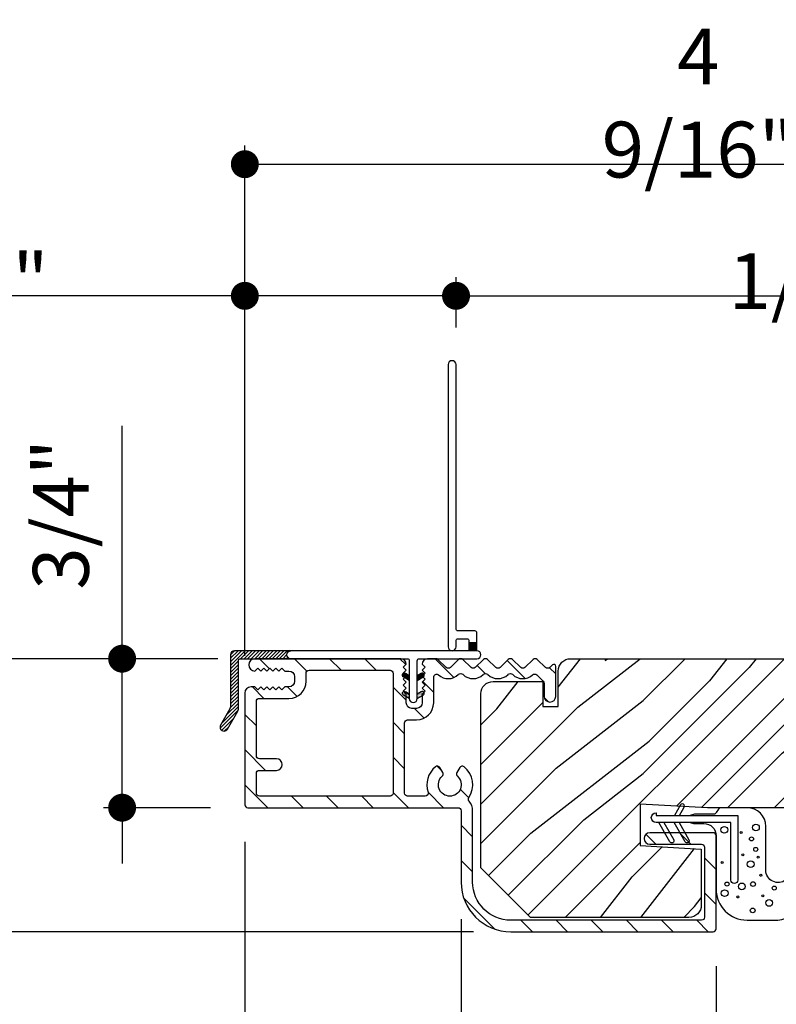
# Model space of a CAD drawing. Extents: x 0 to 169, y 0 to 171.
# Drawn here: x 116 to 120, y 159 to 164 of the extents above; entities that cross this region are included whole.
import ezdxf

# ---------------------------------------------------------------- set-up
doc = ezdxf.new("R2010")
doc.units = 0
doc.header["$LTSCALE"] = 6
doc.header["$MEASUREMENT"] = 0
doc.layers.get('0').update_dxf_attribs({"linetype": 'CONTINUOUS'})
doc.layers.get('Defpoints').update_dxf_attribs({"linetype": 'CONTINUOUS', "lineweight": 5})
doc.layers.add('A-ANNO-DIMS', color=3, linetype='CONTINUOUS')
doc.layers.add('A-DETL-CUT', color=6, linetype='CONTINUOUS')
doc.styles.add('SIMPLEX', font='SIMPLEX.shx', dxfattribs={"width": 0.75})
doc.dimstyles.new('Andersen Section', dxfattribs={"dimscale": 2.5, "dimtxt": 0.09375, "dimasz": 0.046875, "dimexe": 0.03125, "dimexo": 0.0625, "dimgap": 0.03125, "dimtad": 1, "dimdec": 5, "dimzin": 3, "dimdsep": 46, "dimlunit": 4, "dimtxsty": 'SIMPLEX', "dimblk": 'DOT', "dimcen": 0, "dimclrd": 256, "dimclre": 256, "dimadec": 0, "dimazin": 0, "dimtfac": 1, "dimtdec": 5, "dimtmove": 0, "dimatfit": 0, "dimldrblk": 'DOT', "dimfxl": 0, "dimfrac": 2, "dimtolj": 1, "dimtzin": 4, "dimlwd": -1, "dimlwe": -1, "dimarcsym": 0})

# ---------------------------------------------------------------- blocks, each defined once
blk = doc.blocks.new('*X16')
at = {"color": 0, "linetype": 'Continuous', "ltscale": 0.5}
for p, q in [((0.7094, 0.8938), (0.7094, 0.8938)), ((0.7125, 0.8938), (0.7125, 0.8938)), ((0.7156, 0.8938), (0.7156, 0.8938)), ((0.7188, 0.8938), (0.7188, 0.8938)), ((0.7047, 0.8844), (0.7047, 0.8844)), ((0.7063, 0.8875), (0.7063, 0.8875)), ((0.7063, 0.8812), (0.7063, 0.8812)), ((0.7078, 0.8906), (0.7078, 0.8906)), ((0.7078, 0.8844), (0.7078, 0.8844)), ((0.7078, 0.8781), (0.7078, 0.8781)), ((0.7094, 0.8875), (0.7094, 0.8875)), ((0.7094, 0.8812), (0.7094, 0.8812)), ((0.7109, 0.8906), (0.7109, 0.8906)), ((0.7109, 0.8844), (0.7109, 0.8844)), ((0.7109, 0.8781), (0.7109, 0.8781)), ((0.7125, 0.8875), (0.7125, 0.8875)), ((0.7125, 0.8812), (0.7125, 0.8812)), ((0.7141, 0.8906), (0.7141, 0.8906)), ((0.7141, 0.8844), (0.7141, 0.8844)), ((0.7141, 0.8781), (0.7141, 0.8781)), ((0.7156, 0.8875), (0.7156, 0.8875)), ((0.7156, 0.8812), (0.7156, 0.8812)), ((0.7156, 0.875), (0.7156, 0.875)), ((0.7172, 0.8906), (0.7172, 0.8906)), ((0.7172, 0.8844), (0.7172, 0.8844)), ((0.7172, 0.8781), (0.7172, 0.8781)), ((0.7188, 0.8875), (0.7188, 0.8875)), ((0.7188, 0.8812), (0.7188, 0.8812)), ((0.7188, 0.875), (0.7188, 0.875)), ((0.7203, 0.8906), (0.7203, 0.8906)), ((0.7203, 0.8844), (0.7203, 0.8844)), ((0.7203, 0.8781), (0.7203, 0.8781)), ((0.7203, 0.8719), (0.7203, 0.8719)), ((0.7219, 0.8875), (0.7219, 0.8875)), ((0.7219, 0.8812), (0.7219, 0.8812)), ((0.7219, 0.875), (0.7219, 0.875)), ((0.7234, 0.8906), (0.7234, 0.8906)), ((0.7234, 0.8844), (0.7234, 0.8844)), ((0.7234, 0.8781), (0.7234, 0.8781)), ((0.7234, 0.8719), (0.7234, 0.8719)), ((0.725, 0.8875), (0.725, 0.8875)), ((0.725, 0.8812), (0.725, 0.8812)), ((0.725, 0.875), (0.725, 0.875)), ((0.725, 0.8688), (0.725, 0.8688)), ((0.7266, 0.8844), (0.7266, 0.8844)), ((0.7266, 0.8781), (0.7266, 0.8781)), ((0.7266, 0.8719), (0.7266, 0.8719)), ((0.7281, 0.8875), (0.7281, 0.8875)), ((0.7281, 0.8812), (0.7281, 0.8812)), ((0.7281, 0.875), (0.7281, 0.875)), ((0.7281, 0.8688), (0.7281, 0.8688)), ((0.7297, 0.8844), (0.7297, 0.8844)), ((0.7297, 0.8781), (0.7297, 0.8781)), ((0.7297, 0.8719), (0.7297, 0.8719)), ((0.7297, 0.8656), (0.7297, 0.8656)), ((0.7313, 0.8812), (0.7313, 0.8812)), ((0.7313, 0.875), (0.7313, 0.875)), ((0.7313, 0.8688), (0.7313, 0.8688)), ((0.7328, 0.8844), (0.7328, 0.8844)), ((0.7328, 0.8781), (0.7328, 0.8781)), ((0.7328, 0.8719), (0.7328, 0.8719)), ((0.7328, 0.8656), (0.7328, 0.8656)), ((0.7344, 0.8812), (0.7344, 0.8812)), ((0.7344, 0.875), (0.7344, 0.875)), ((0.7344, 0.8688), (0.7344, 0.8688)), ((0.7359, 0.8844), (0.7359, 0.8844)), ((0.7359, 0.8781), (0.7359, 0.8781)), ((0.7359, 0.8719), (0.7359, 0.8719)), ((0.7359, 0.8656), (0.7359, 0.8656)), ((0.7375, 0.8812), (0.7375, 0.8812)), ((0.7375, 0.875), (0.7375, 0.875)), ((0.7375, 0.8688), (0.7375, 0.8688)), ((0.7375, 0.8625), (0.7375, 0.8625)), ((0.7391, 0.8781), (0.7391, 0.8781)), ((0.7391, 0.8719), (0.7391, 0.8719)), ((0.7391, 0.8656), (0.7391, 0.8656))]:
    blk.add_line(p, q, dxfattribs=at)
blk = doc.blocks.new('*X17')
at = {"color": 0, "linetype": 'Continuous', "ltscale": 0.5}
for p, q in [((0.8882, 0.8087), (0.9231, 0.8435)), ((0.8882, 0.8175), (0.9142, 0.8435)), ((0.8882, 0.8263), (0.9054, 0.8435)), ((0.8882, 0.8352), (0.8965, 0.8435)), ((0.8882, 0.8118), (0.9199, 0.8435)), ((0.8882, 0.8206), (0.9111, 0.8435)), ((0.8882, 0.8295), (0.9023, 0.8435)), ((0.8882, 0.8383), (0.8934, 0.8435)), ((0.8888, 0.8035), (0.9282, 0.8429)), ((0.8919, 0.8035), (0.9282, 0.8398)), ((0.8976, 0.8035), (0.9282, 0.8341)), ((0.9007, 0.8035), (0.9282, 0.831)), ((0.9065, 0.8035), (0.9282, 0.8253)), ((0.9096, 0.8035), (0.9282, 0.8221)), ((0.9153, 0.8035), (0.9282, 0.8164)), ((0.9184, 0.8035), (0.9282, 0.8133)), ((0.9241, 0.8035), (0.9282, 0.8076)), ((0.9273, 0.8035), (0.9282, 0.8045))]:
    blk.add_line(p, q, dxfattribs=at)
blk = doc.blocks.new('_DOT')
at = {"color": 0, "linetype": 'ByBlock'}
blk.add_line((-0.5, 0), (-1, 0), dxfattribs=at)
at = {"color": 0, "linetype": 'ByBlock', "const_width": 0.5}
blk.add_lwpolyline([(-0.25, 0, 1), (0.25, 0, 1)], format="xyb", close=True, dxfattribs=at)
blk = doc.blocks.new('*D608')
at = {"layer": 'A-ANNO-DIMS', "transparency": 16777216}
for p, q in [((118.2561, 162.813), (118.2561, 163.0657)), ((121.7561, 161.333), (121.7561, 163.0657)), ((118.3967, 162.972), (121.6155, 162.972))]:
    blk.add_line(p, q, dxfattribs=at)
at = {"layer": 'Defpoints', "color": 0, "transparency": 16777216}
for p in [(121.7561, 162.972), (118.2561, 162.6255), (121.7561, 161.1455)]:
    blk.add_point(p, dxfattribs=at)
at = {"layer": 'A-ANNO-DIMS', "transparency": 16777216, "xscale": 0.140625, "yscale": 0.140625, "zscale": 0.140625, "rotation": 180}
blk.add_blockref('_DOT', (118.2561, 162.972), dxfattribs=at)
at = {"layer": 'A-ANNO-DIMS', "transparency": 16777216, "xscale": 0.140625, "yscale": 0.140625, "zscale": 0.140625}
blk.add_blockref('_DOT', (121.7561, 162.972), dxfattribs=at)
at = {"layer": 'A-ANNO-DIMS', "color": 0, "transparency": 16777216, "insert": (120.0061, 163.28), "char_height": 0.28125, "attachment_point": 5, "style": 'SIMPLEX'}
blk.add_mtext('\\A1;3 1/2"', dxfattribs=at)
blk = doc.blocks.new('*D609')
at = {"layer": 'A-ANNO-DIMS', "transparency": 16777216}
for p, q in [((117.1936, 161.16), (117.1936, 163.0657)), ((118.2561, 162.813), (118.2561, 163.0657)), ((117.053, 162.972), (115.039, 162.972)), ((118.2561, 162.972), (117.1936, 162.972)), ((118.3967, 162.972), (118.5373, 162.972))]:
    blk.add_line(p, q, dxfattribs=at)
at = {"layer": 'Defpoints', "color": 0, "transparency": 16777216}
for p in [(117.1936, 162.972), (118.2561, 162.6255), (117.1936, 160.9725)]:
    blk.add_point(p, dxfattribs=at)
at = {"layer": 'A-ANNO-DIMS', "transparency": 16777216, "xscale": 0.140625, "yscale": 0.140625, "zscale": 0.140625}
blk.add_blockref('_DOT', (117.1936, 162.972), dxfattribs=at)
at = {"layer": 'A-ANNO-DIMS', "transparency": 16777216, "xscale": 0.140625, "yscale": 0.140625, "zscale": 0.140625, "rotation": 180}
blk.add_blockref('_DOT', (118.2561, 162.972), dxfattribs=at)
at = {"layer": 'A-ANNO-DIMS', "color": 0, "transparency": 16777216, "insert": (115.7204, 163.28), "char_height": 0.28125, "attachment_point": 5, "style": 'SIMPLEX'}
blk.add_mtext('\\A1;1 1/16"', dxfattribs=at)
blk = doc.blocks.new('*D610')
at = {"layer": 'A-ANNO-DIMS', "transparency": 16777216}
for p, q in [((117.1936, 161.16), (117.1936, 163.7281)), ((121.7561, 161.333), (121.7561, 163.7281)), ((117.3342, 163.6344), (121.6155, 163.6344))]:
    blk.add_line(p, q, dxfattribs=at)
at = {"layer": 'Defpoints', "color": 0, "transparency": 16777216}
for p in [(121.7561, 163.6344), (121.7561, 161.1455), (117.1936, 160.9725)]:
    blk.add_point(p, dxfattribs=at)
at = {"layer": 'A-ANNO-DIMS', "transparency": 16777216, "xscale": 0.140625, "yscale": 0.140625, "zscale": 0.140625, "rotation": 180}
blk.add_blockref('_DOT', (117.1936, 163.6344), dxfattribs=at)
at = {"layer": 'A-ANNO-DIMS', "transparency": 16777216, "xscale": 0.140625, "yscale": 0.140625, "zscale": 0.140625}
blk.add_blockref('_DOT', (121.7561, 163.6344), dxfattribs=at)
at = {"layer": 'A-ANNO-DIMS', "color": 0, "transparency": 16777216, "insert": (119.4748, 163.9424), "char_height": 0.28125, "attachment_point": 5, "style": 'SIMPLEX'}
blk.add_mtext('\\A1;4 9/16"', dxfattribs=at)
blk = doc.blocks.new('*D611')
at = {"layer": 'A-ANNO-DIMS', "transparency": 16777216}
for p, q in [((116.5762, 161.2861), (116.5762, 162.3174)), ((117.0571, 161.1455), (116.4824, 161.1455)), ((116.5762, 160.3955), (116.5762, 161.1455)), ((117.0211, 160.3955), (116.4824, 160.3955)), ((116.5762, 160.2549), (116.5762, 160.1143))]:
    blk.add_line(p, q, dxfattribs=at)
at = {"layer": 'Defpoints', "color": 0, "transparency": 16777216}
for p in [(117.2446, 161.1455), (116.5762, 160.3955), (117.2086, 160.3955)]:
    blk.add_point(p, dxfattribs=at)
at = {"layer": 'A-ANNO-DIMS', "transparency": 16777216, "xscale": 0.140625, "yscale": 0.140625, "zscale": 0.140625}
for p, rotation in [((116.5762, 161.1455), 270), ((116.5762, 160.3955), 90)]:
    blk.add_blockref('_DOT', p, dxfattribs=dict(at, rotation=rotation))
at = {"layer": 'A-ANNO-DIMS', "color": 0, "transparency": 16777216, "insert": (116.2681, 161.8721), "char_height": 0.28125, "attachment_point": 5, "rotation": 90, "style": 'SIMPLEX'}
blk.add_mtext('\\A1;3/4"', dxfattribs=at)
blk = doc.blocks.new('*D612')
at = {"layer": 'A-ANNO-DIMS', "transparency": 16777216}
for p, q in [((115.8137, 161.2861), (115.8137, 162.6689)), ((117.0571, 161.1455), (115.7199, 161.1455)), ((115.8137, 159.7711), (115.8137, 161.1455)), ((118.3441, 159.7711), (115.7199, 159.7711)), ((115.8137, 159.6305), (115.8137, 159.4899))]:
    blk.add_line(p, q, dxfattribs=at)
at = {"layer": 'Defpoints', "color": 0, "transparency": 16777216}
for p in [(117.2446, 161.1455), (115.8137, 159.7711), (118.5316, 159.7711)]:
    blk.add_point(p, dxfattribs=at)
at = {"layer": 'A-ANNO-DIMS', "transparency": 16777216, "xscale": 0.140625, "yscale": 0.140625, "zscale": 0.140625}
for p, rotation in [((115.8137, 161.1455), 270), ((115.8137, 159.7711), 90)]:
    blk.add_blockref('_DOT', p, dxfattribs=dict(at, rotation=rotation))
at = {"layer": 'A-ANNO-DIMS', "color": 0, "transparency": 16777216, "insert": (115.5056, 162.0478), "char_height": 0.28125, "attachment_point": 5, "rotation": 90, "style": 'SIMPLEX'}
blk.add_mtext('\\A1;1 3/8"', dxfattribs=at)
blk = doc.blocks.new('*D613')
at = {"layer": 'A-ANNO-DIMS', "transparency": 16777216}
for p, q in [((117.1936, 160.223), (117.1936, 158.602)), ((118.2816, 159.8336), (118.2816, 158.602)), ((117.053, 158.6958), (115.1118, 158.6958)), ((118.2816, 158.6958), (117.1936, 158.6958)), ((118.4222, 158.6958), (118.5628, 158.6958))]:
    blk.add_line(p, q, dxfattribs=at)
at = {"layer": 'Defpoints', "color": 0, "transparency": 16777216}
for p in [(117.1936, 160.4105), (118.2816, 160.0211), (118.2816, 158.6958)]:
    blk.add_point(p, dxfattribs=at)
at = {"layer": 'A-ANNO-DIMS', "transparency": 16777216, "xscale": 0.140625, "yscale": 0.140625, "zscale": 0.140625}
blk.add_blockref('_DOT', (117.1936, 158.6958), dxfattribs=at)
at = {"layer": 'A-ANNO-DIMS', "transparency": 16777216, "xscale": 0.140625, "yscale": 0.140625, "zscale": 0.140625, "rotation": 180}
blk.add_blockref('_DOT', (118.2816, 158.6958), dxfattribs=at)
at = {"layer": 'A-ANNO-DIMS', "color": 0, "transparency": 16777216, "insert": (115.8334, 159.0038), "char_height": 0.28125, "attachment_point": 5, "style": 'SIMPLEX'}
blk.add_mtext('\\A1;1 3/32"', dxfattribs=at)
blk = doc.blocks.new('*D614')
at = {"layer": 'A-ANNO-DIMS', "transparency": 16777216}
for p, q in [((118.2816, 159.8336), (118.2816, 157.9136)), ((119.5646, 159.5986), (119.5646, 157.9136)), ((118.141, 158.0074), (115.1705, 158.0074)), ((119.5646, 158.0074), (118.2816, 158.0074)), ((119.7052, 158.0074), (119.8458, 158.0074))]:
    blk.add_line(p, q, dxfattribs=at)
at = {"layer": 'Defpoints', "color": 0, "transparency": 16777216}
for p in [(118.2816, 160.0211), (119.5646, 159.7861), (118.2816, 158.0074)]:
    blk.add_point(p, dxfattribs=at)
at = {"layer": 'A-ANNO-DIMS', "transparency": 16777216, "xscale": 0.140625, "yscale": 0.140625, "zscale": 0.140625}
blk.add_blockref('_DOT', (118.2816, 158.0074), dxfattribs=at)
at = {"layer": 'A-ANNO-DIMS', "transparency": 16777216, "xscale": 0.140625, "yscale": 0.140625, "zscale": 0.140625, "rotation": 180}
blk.add_blockref('_DOT', (119.5646, 158.0074), dxfattribs=at)
at = {"layer": 'A-ANNO-DIMS', "color": 0, "transparency": 16777216, "insert": (115.892, 158.3154), "char_height": 0.28125, "attachment_point": 5, "style": 'SIMPLEX'}
blk.add_mtext('\\A1;1 9/32"', dxfattribs=at)
blk = doc.blocks.new('*D615')
at = {"layer": 'A-ANNO-DIMS', "transparency": 16777216}
for p, q in [((117.1936, 160.223), (117.1936, 157.2128)), ((119.9961, 158.058), (119.9961, 157.2128)), ((117.053, 157.3066), (114.9813, 157.3066)), ((119.9961, 157.3066), (117.1936, 157.3066)), ((120.1367, 157.3066), (120.2773, 157.3066))]:
    blk.add_line(p, q, dxfattribs=at)
at = {"layer": 'Defpoints', "color": 0, "transparency": 16777216}
for p in [(117.1936, 160.4105), (119.9961, 158.2455), (119.9961, 157.3066)]:
    blk.add_point(p, dxfattribs=at)
at = {"layer": 'A-ANNO-DIMS', "transparency": 16777216, "xscale": 0.140625, "yscale": 0.140625, "zscale": 0.140625}
blk.add_blockref('_DOT', (117.1936, 157.3066), dxfattribs=at)
at = {"layer": 'A-ANNO-DIMS', "transparency": 16777216, "xscale": 0.140625, "yscale": 0.140625, "zscale": 0.140625, "rotation": 180}
blk.add_blockref('_DOT', (119.9961, 157.3066), dxfattribs=at)
at = {"layer": 'A-ANNO-DIMS', "color": 0, "transparency": 16777216, "insert": (115.7832, 157.6146), "char_height": 0.28125, "attachment_point": 5, "style": 'SIMPLEX'}
blk.add_mtext('\\A1;2 13/16"', dxfattribs=at)
blk = doc.blocks.new('*D620')
at = {"layer": 'A-ANNO-DIMS', "transparency": 16777216}
for p, q in [((117.0571, 161.1455), (114.0596, 161.1455)), ((114.1534, 161.0049), (114.1534, 155.7236)), ((120.0522, 155.583), (114.0596, 155.583))]:
    blk.add_line(p, q, dxfattribs=at)
at = {"layer": 'Defpoints', "color": 0, "transparency": 16777216}
for p in [(117.2446, 161.1455), (114.1534, 155.583), (120.2397, 155.583)]:
    blk.add_point(p, dxfattribs=at)
at = {"layer": 'A-ANNO-DIMS', "transparency": 16777216, "xscale": 0.140625, "yscale": 0.140625, "zscale": 0.140625}
for p, rotation in [((114.1534, 161.1455), 90), ((114.1534, 155.583), 270)]:
    blk.add_blockref('_DOT', p, dxfattribs=dict(at, rotation=rotation))
at = {"layer": 'A-ANNO-DIMS', "color": 0, "transparency": 16777216, "insert": (113.8454, 158.3643), "char_height": 0.28125, "attachment_point": 5, "rotation": 90, "style": 'SIMPLEX'}
blk.add_mtext('\\A1;5 9/16"', dxfattribs=at)
blk = doc.blocks.new('*D476')
at = {"layer": 'A-ANNO-DIMS', "transparency": 16777216}
for p, q in [((116.9008, 161.1455), (113.2906, 161.1455)), ((113.3844, 143.7851), (113.3844, 161.0049)), ((117.0684, 143.6445), (113.2906, 143.6445))]:
    blk.add_line(p, q, dxfattribs=at)
at = {"layer": 'Defpoints', "color": 0, "transparency": 16777216}
for p in [(113.3844, 161.1455), (117.0883, 161.1455), (117.2559, 143.6445)]:
    blk.add_point(p, dxfattribs=at)
at = {"layer": 'A-ANNO-DIMS', "transparency": 16777216, "xscale": 0.140625, "yscale": 0.140625, "zscale": 0.140625}
for p, rotation in [((113.3844, 161.1455), 90), ((113.3844, 143.6445), 270)]:
    blk.add_blockref('_DOT', p, dxfattribs=dict(at, rotation=rotation))
at = {"layer": 'A-ANNO-DIMS', "color": 0, "transparency": 16777216, "insert": (113.15, 152.395), "char_height": 0.28125, "attachment_point": 5, "rotation": 90, "style": 'SIMPLEX'}
blk.add_mtext('\\A1;FRAME HEIGHT', dxfattribs=at)

msp = doc.modelspace()

# ---------------------------------------------------------------- hatches: boundary and pattern name
at = {"layer": 'A-DETL-CUT'}
h = msp.add_hatch(dxfattribs=at)
h.set_pattern_fill('ANSI31', color=256, scale=0.1, style=0)
h.set_pattern_definition([(45, (116.029765, 158.871548), (-0.008838835, 0.008838835), [])])
edge = h.paths.add_edge_path()
edge.add_arc((117.168096, 161.138502), 0.007, 90, 180, ccw=False)
edge.add_line((117.168096, 161.145502), (117.425096, 161.145502))
edge.add_arc((117.425096, 161.165502), 0.02, 90, 270, ccw=False)
edge.add_line((117.425096, 161.185502), (117.141096, 161.185502))
edge.add_arc((117.141096, 161.165502), 0.02, 90, 180)
edge.add_line((117.121096, 161.165502), (117.121096, 160.902842))
edge.add_arc((117.101096, 160.902842), 0.02, -30, 0, ccw=False)
edge.add_line((117.118417, 160.892842), (117.071455, 160.811502))
edge.add_arc((117.088776, 160.801502), 0.02, 150, 330)
edge.add_line((117.106096, 160.791502), (117.158417, 160.882124))
edge.add_arc((117.141096, 160.892124), 0.02, 330, 360)
edge.add_line((117.161096, 160.892124), (117.161096, 161.138502))
h = msp.add_hatch(dxfattribs=at)
h.set_pattern_fill('ANSI31', color=256, angle=-90, style=0)
h.set_pattern_definition([(315, (103.58134, 174.12347), (0.08838835, 0.08838835), [])])
edge = h.paths.add_edge_path()
edge.add_line((118.644176, 161.141323), (118.602452, 161.101268))
edge.add_arc((118.592064, 161.112089), 0.015, -133.830861, -46.169139, ccw=False)
edge.add_line((118.581676, 161.101268), (118.539952, 161.141323))
edge.add_arc((118.529564, 161.130502), 0.015, 46.169139, 133.830861)
edge.add_line((118.519176, 161.141323), (118.477452, 161.101268))
edge.add_arc((118.467064, 161.112089), 0.015, -133.830861, -46.169139, ccw=False)
edge.add_line((118.456676, 161.101268), (118.414952, 161.141323))
edge.add_arc((118.404564, 161.130502), 0.015, 46.169139, 133.830861)
edge.add_line((118.394176, 161.141323), (118.352452, 161.101268))
edge.add_arc((118.342064, 161.112089), 0.015, -133.830861, -46.169139, ccw=False)
edge.add_line((118.331676, 161.101268), (118.289952, 161.141323))
edge.add_arc((118.279564, 161.130502), 0.015, 46.169139, 133.830861)
edge.add_line((118.269176, 161.141323), (118.227452, 161.101268))
edge.add_arc((118.217064, 161.112089), 0.015, -133.830861, -46.169139, ccw=False)
edge.add_line((118.206676, 161.101268), (118.164952, 161.141323))
edge.add_arc((118.154564, 161.130502), 0.015, 46.169139, 90)
edge.add_line((118.154564, 161.145502), (118.113097, 161.145502))
edge.add_arc((118.113097, 161.118002), 0.0275, 90, 180)
edge.add_line((118.085597, 161.118002), (118.085597, 161.117578))
edge.add_line((118.085597, 161.117578), (118.100597, 161.102578))
edge.add_line((118.100597, 161.102578), (118.085597, 161.087578))
edge.add_line((118.085597, 161.087578), (118.100597, 161.072578))
edge.add_line((118.100597, 161.072578), (118.085597, 161.057578))
edge.add_line((118.085597, 161.057578), (118.100597, 161.042578))
edge.add_line((118.100597, 161.042578), (118.085597, 161.027578))
edge.add_line((118.085597, 161.027578), (118.100597, 161.012578))
edge.add_line((118.100597, 161.012578), (118.085597, 160.997578))
edge.add_line((118.085597, 160.997578), (118.100597, 160.982578))
edge.add_line((118.100597, 160.982578), (118.085597, 160.967578))
edge.add_line((118.085597, 160.967578), (118.085597, 160.923502))
edge.add_arc((118.057596, 160.923503), 0.028001, -89.998376, -0.001624, ccw=False)
edge.add_line((118.057597, 160.895502), (118.033597, 160.895502))
edge.add_arc((118.033597, 160.923502), 0.028, -180, -90, ccw=False)
edge.add_line((118.005597, 160.923502), (118.005597, 160.967578))
edge.add_line((118.005597, 160.967578), (117.990597, 160.982578))
edge.add_line((117.990597, 160.982578), (118.005597, 160.997578))
edge.add_line((118.005597, 160.997578), (117.990597, 161.012578))
edge.add_line((117.990597, 161.012578), (118.005597, 161.027578))
edge.add_line((118.005597, 161.027578), (117.990597, 161.042578))
edge.add_line((117.990597, 161.042578), (118.005597, 161.057578))
edge.add_line((118.005597, 161.057578), (117.990597, 161.072578))
edge.add_line((117.990597, 161.072578), (118.005597, 161.087578))
edge.add_line((118.005597, 161.087578), (117.990597, 161.102578))
edge.add_line((117.990597, 161.102578), (118.005597, 161.117578))
edge.add_line((118.005597, 161.117578), (118.005597, 161.118002))
edge.add_arc((117.978097, 161.118002), 0.0275, 0, 90)
edge.add_line((117.978097, 161.145502), (117.244596, 161.145502))
edge.add_arc((117.244596, 161.114502), 0.031, 90, 180)
edge.add_arc((117.244596, 161.114502), 0.031, 180, 270)
edge.add_line((117.244596, 161.083502), (117.259596, 161.098502))
edge.add_line((117.259596, 161.098502), (117.274596, 161.083502))
edge.add_line((117.274596, 161.083502), (117.289596, 161.098502))
edge.add_line((117.289596, 161.098502), (117.304596, 161.083502))
edge.add_line((117.304596, 161.083502), (117.319596, 161.098502))
edge.add_line((117.319596, 161.098502), (117.334596, 161.083502))
edge.add_line((117.334596, 161.083502), (117.349596, 161.098502))
edge.add_line((117.349596, 161.098502), (117.364596, 161.083502))
edge.add_line((117.364596, 161.083502), (117.379596, 161.098502))
edge.add_line((117.379596, 161.098502), (117.394596, 161.083502))
edge.add_line((117.394596, 161.083502), (117.415596, 161.083502))
edge.add_arc((117.415596, 161.055502), 0.028, 0, 90, ccw=False)
edge.add_line((117.443596, 161.055502), (117.443596, 161.031502))
edge.add_arc((117.415596, 161.031502), 0.028, -90, 0, ccw=False)
edge.add_line((117.415596, 161.003502), (117.394596, 161.003502))
edge.add_line((117.394596, 161.003502), (117.379596, 160.988502))
edge.add_line((117.379596, 160.988502), (117.364596, 161.003502))
edge.add_line((117.364596, 161.003502), (117.349596, 160.988502))
edge.add_line((117.349596, 160.988502), (117.334596, 161.003502))
edge.add_line((117.334596, 161.003502), (117.319596, 160.988502))
edge.add_line((117.319596, 160.988502), (117.304596, 161.003502))
edge.add_line((117.304596, 161.003502), (117.289596, 160.988502))
edge.add_line((117.289596, 160.988502), (117.274596, 161.003502))
edge.add_line((117.274596, 161.003502), (117.259596, 160.988502))
edge.add_line((117.259596, 160.988502), (117.244596, 161.003502))
edge.add_line((117.244596, 161.003502), (117.224596, 161.003502))
edge.add_arc((117.224596, 160.972502), 0.031, 90, 180)
edge.add_line((117.193596, 160.972502), (117.193596, 160.410502))
edge.add_arc((117.208596, 160.410502), 0.015, 180, 270)
edge.add_line((117.208596, 160.395502), (118.266596, 160.395502))
edge.add_arc((118.266596, 160.380502), 0.015, 0, 90, ccw=False)
edge.add_line((118.281596, 160.380502), (118.281596, 160.021143))
edge.add_arc((118.531596, 160.021143), 0.25, 180, 270)
edge.add_line((118.531596, 159.771143), (119.549596, 159.771143))
edge.add_arc((119.549596, 159.786143), 0.015, 270, 360)
edge.add_line((119.564596, 159.786143), (119.564596, 160.254502))
edge.add_arc((119.549596, 160.254502), 0.015, 0, 90)
edge.add_line((119.549596, 160.269502), (119.23148, 160.269502))
edge.add_arc((119.23148, 160.240502), 0.029, 90, 270)
edge.add_line((119.23148, 160.211502), (119.491452, 160.211502))
edge.add_arc((119.491452, 160.196502), 0.015, 0, 90, ccw=False)
edge.add_line((119.506452, 160.196502), (119.506452, 159.844143))
edge.add_arc((119.491452, 159.844143), 0.015, -90, 0, ccw=False)
edge.add_line((119.491452, 159.829143), (118.531596, 159.829143))
edge.add_arc((118.531596, 160.021143), 0.192, -180, -90, ccw=False)
edge.add_line((118.339596, 160.021143), (118.339596, 160.380502))
edge.add_arc((118.266596, 160.380502), 0.073, 0, 40.907719)
edge.add_arc((118.333104, 160.438128), 0.015, 146.053379, 220.907719, ccw=False)
edge.add_arc((118.224846, 160.511002), 0.1155, -33.946621, 51.416318)
edge.add_arc((118.287524, 160.589563), 0.015, 51.416318, 150)
edge.add_line((118.274533, 160.597063), (118.260312, 160.57243))
edge.add_arc((118.273302, 160.56493), 0.015, 150, 228.059456)
edge.add_arc((118.224846, 160.511002), 0.0575, -228.059456, 48.059456, ccw=False)
edge.add_arc((118.17639, 160.56493), 0.015, -48.059456, 30)
edge.add_line((118.189381, 160.57243), (118.175159, 160.597063))
edge.add_arc((118.162169, 160.589563), 0.015, 30, 128.583682)
edge.add_arc((118.224846, 160.511002), 0.1155, 128.583682, 199.006202)
edge.add_arc((118.101461, 160.468502), 0.015, -90, 19.006202, ccw=False)
edge.add_line((118.101461, 160.453502), (118.012596, 160.453502))
edge.add_arc((118.012596, 160.468502), 0.015, 180, 270, ccw=False)
edge.add_line((117.997596, 160.468502), (117.997596, 160.822502))
edge.add_arc((118.012596, 160.822502), 0.015, 90, 180, ccw=False)
edge.add_line((118.012596, 160.837502), (118.057597, 160.837502))
edge.add_arc((118.057597, 160.923502), 0.086, 270, 360)
edge.add_line((118.143597, 160.923502), (118.143597, 161.05232))
edge.add_arc((118.158597, 161.05232), 0.015, 48.363367, 180, ccw=False)
edge.add_arc((118.217064, 161.118089), 0.073, 228.363367, 313.830861)
edge.add_line((118.267619, 161.065427), (118.269176, 161.066922))
edge.add_arc((118.279564, 161.056102), 0.015, 46.169139, 133.830861, ccw=False)
edge.add_line((118.289952, 161.066922), (118.291509, 161.065427))
edge.add_arc((118.342064, 161.118089), 0.073, 226.169139, 313.830861)
edge.add_line((118.392619, 161.065427), (118.394176, 161.066922))
edge.add_arc((118.404564, 161.056102), 0.015, 46.169139, 133.830861, ccw=False)
edge.add_line((118.414952, 161.066922), (118.416509, 161.065427))
edge.add_arc((118.467064, 161.118089), 0.073, 226.169139, 313.830861)
edge.add_line((118.517619, 161.065427), (118.519176, 161.066922))
edge.add_arc((118.529564, 161.056102), 0.015, 46.169139, 133.830861, ccw=False)
edge.add_line((118.539952, 161.066922), (118.541509, 161.065427))
edge.add_arc((118.592064, 161.118089), 0.073, 226.169139, 312.414983)
edge.add_arc((118.65142, 161.05312), 0.015, 46.169139, 132.414983, ccw=False)
edge.add_line((118.661808, 161.063941), (118.694963, 161.032112))
edge.add_arc((118.684575, 161.021291), 0.015, 0, 46.169139, ccw=False)
edge.add_line((118.699575, 161.021291), (118.699575, 160.955915))
edge.add_arc((118.728575, 160.955915), 0.029, 180, 360)
edge.add_line((118.757575, 160.955915), (118.757575, 161.106724))
edge.add_arc((118.747575, 161.106724), 0.01, 0, 133.830861)
edge.add_line((118.74065, 161.113938), (118.727452, 161.101268))
edge.add_arc((118.717064, 161.112089), 0.015, -133.830861, -46.169139, ccw=False)
edge.add_line((118.706676, 161.101268), (118.664952, 161.141323))
edge.add_arc((118.654564, 161.130502), 0.015, 46.169139, 133.830861)
edge = h.paths.add_edge_path(flags=16)
edge.add_line((117.939596, 161.072502), (117.939596, 160.468502))
edge.add_arc((117.924596, 160.468502), 0.015, -90, 0, ccw=False)
edge.add_line((117.924596, 160.453502), (117.266596, 160.453502))
edge.add_arc((117.266596, 160.468502), 0.015, -180, -90, ccw=False)
edge.add_line((117.251596, 160.468502), (117.251596, 160.568502))
edge.add_arc((117.266596, 160.568502), 0.015, 90, 180, ccw=False)
edge.add_line((117.266596, 160.583502), (117.352596, 160.583502))
edge.add_arc((117.352596, 160.612502), 0.029, -90, 90)
edge.add_line((117.352596, 160.641502), (117.266596, 160.641502))
edge.add_arc((117.266596, 160.656502), 0.015, 180, 270, ccw=False)
edge.add_line((117.251596, 160.656502), (117.251596, 160.930502))
edge.add_arc((117.266596, 160.930502), 0.015, 90, 180, ccw=False)
edge.add_line((117.266596, 160.945502), (117.415596, 160.945502))
edge.add_arc((117.415596, 161.031502), 0.086, -90, 0)
edge.add_line((117.501596, 161.031502), (117.501596, 161.072502))
edge.add_arc((117.516596, 161.072502), 0.015, 90, 180, ccw=False)
edge.add_line((117.516596, 161.087502), (117.924596, 161.087502))
edge.add_arc((117.924596, 161.072502), 0.015, 0, 90, ccw=False)
h = msp.add_hatch(dxfattribs=at)
h.set_pattern_fill('PGRAIN', color=256, scale=0.046875, angle=-45, style=0)
h.set_pattern_definition([(45, (103.6808, 134.3779), (0.99437, -0.99437), [0.75, -4.875]), (45, (103.7802, 134.2784), (0.99437, -0.99437), [1.07214, -4.55286]), (45, (103.8797, 134.179), (0.99437, -0.99437), [1.36628, -4.25872]), (45, (103.9791, 134.0796), (0.99437, -0.99437), [1.36628, -4.25872]), (45, (104.0785, 133.9801), (0.99437, -0.99437), [1.07214, -4.55286]), (45, (104.178, 133.8807), (0.99437, -0.99437), [0.75, -4.875]), (45, (104.2774, 133.7813), (0.99437, -0.99437), [0.98654, -4.63846]), (45, (104.3768, 133.6818), (0.99437, -0.99437), [4.01836, -1.60664]), (45, (104.4763, 133.5824), (0.99437, -0.99437), [3.69622, -1.92878]), (45, (104.5757, 133.483), (0.99437, -0.99437), [0.58051, -5.04449]), (45, (104.6751, 135.5048), (0.99437, -0.99437), [0.42878, -5.19622]), (45, (104.8787, 135.4742), (0.99437, -0.99437), [0.50647, -5.11853]), (45, (105.1858, 135.5823), (0.99437, -0.99437), [0.21334, -5.41166]), (45, (105.3824, 135.3857), (0.99437, -0.99437), [0.21334, -5.41166]), (45, (105.2742, 135.0786), (0.99437, -0.99437), [0.50647, -5.11853]), (45, (105.3049, 134.875), (0.99437, -0.99437), [0.42878, -5.19622]), (45, (105.2733, 134.7109), (0.99437, -0.99437), [0.755, -4.87]), (45, (105.2182, 134.1917), (0.99437, -0.99437), [2.60699, -3.01801]), (45, (105.575, 136.272), (0.99437, -0.99437), [0.13372, -5.49128]), (45, (105.6744, 136.1726), (0.99437, -0.99437), [0.32162, -5.30338]), (45, (105.7738, 136.0732), (0.99437, -0.99437), [0.63087, -4.99413]), (45, (105.8733, 135.9738), (0.99437, -0.99437), [1.01744, -4.60756]), (45, (105.9727, 135.8743), (0.99437, -0.99437), [1.33959, -4.28541]), (45, (106.0721, 135.7749), (0.99437, -0.99437), [1.63372, -3.99128]), (45, (106.0392, 135.543), (0.99437, -0.99437), [1.82096, -3.80404]), (45, (106.5979, 137.295), (0.99437, -0.99437), [0.3746, -5.2504]), (45, (106.7299, 137.1749), (0.99437, -0.99437), [0.66697, -4.95803]), (45, (107.0568, 137.2898), (0.99437, -0.99437), [0.42878, -5.19622]), (45, (107.2603, 137.2591), (0.99437, -0.99437), [0.50647, -5.11853]), (45, (107.5674, 137.3673), (0.99437, -0.99437), [0.21334, -5.41166]), (45, (107.764, 137.1707), (0.99437, -0.99437), [0.21334, -5.41166]), (45, (107.6558, 136.8636), (0.99437, -0.99437), [0.50647, -5.11853]), (45, (107.6865, 136.66), (0.99437, -0.99437), [0.42878, -5.19622]), (37.875, (104.9452, 135.0457), (3.977476, 3.977476), [0.55386, -10.7837]), (37.875, (104.83665, 134.73825), (3.977476, 3.977476), [0.55436, -10.78319]), (37.875, (104.7083, 134.411), (3.977476, 3.977476), [0.75584, -10.58171]), (37.875, (104.975, 134.47885), (3.977476, 3.977476), [0.37792, -10.95963]), (37.875, (104.97834, 135.808), (3.977476, 3.977476), [0.75584, -10.58171]), (37.875, (105.2368, 135.8323), (3.977476, 3.977476), [0.55436, -10.78319]), (37.875, (105.33665, 135.73315), (3.977476, 3.977476), [0.55386, -10.7837]), (37.875, (107.3268, 136.83066), (3.977476, 3.977476), [0.55386, -10.7837]), (37.875, (107.21825, 136.5232), (3.977476, 3.977476), [0.55436, -10.78319]), (37.875, (107.0899, 136.196), (3.977476, 3.977476), [0.75584, -10.58171]), (37.875, (107.0616, 136.03516), (3.977476, 3.977476), [0.37792, -10.95963]), (37.875, (107.2108, 138.0073), (3.977476, 3.977476), [0.56688, -10.77067]), (37.875, (106.86276, 137.55986), (3.977476, 3.977476), [1.13375, -10.2038]), (37.875, (107.2015, 137.64654), (3.977476, 3.977476), [0.8306, -10.50695]), (37.875, (107.35994, 137.593), (3.977476, 3.977476), [0.75584, -10.58171]), (37.875, (107.6184, 137.61726), (3.977476, 3.977476), [0.55436, -10.78319]), (37.875, (107.71825, 137.51814), (3.977476, 3.977476), [0.55386, -10.7837]), (232.125, (105.8733, 135.97375), (-3.977476, -3.977476), [0.55386, -10.7837]), (52.125, (104.2111, 134.9082), (3.977476, 3.977476), [0.75584, -10.58171]), (52.125, (104.53834, 135.03656), (3.977476, 3.977476), [0.55436, -10.78319]), (52.125, (104.84576, 135.1451), (3.977476, 3.977476), [0.55386, -10.7837]), (232.125, (105.9727, 135.8743), (-3.977476, -3.977476), [0.55436, -10.78319]), (232.125, (106.07215, 135.7749), (-3.977476, -3.977476), [0.75584, -10.58171]), (232.125, (106.0392, 135.54304), (-3.977476, -3.977476), [0.37792, -10.95963]), (52.125, (104.9862, 133.8934), (3.977476, 3.977476), [0.37792, -10.95963]), (232.125, (106.3656, 137.26155), (-3.977476, -3.977476), [1.13375, -10.2038]), (232.125, (106.5979, 137.295), (-3.977476, -3.977476), [1.13375, -10.2038]), (232.125, (106.7299, 137.1749), (-3.977476, -3.977476), [0.8306, -10.50695]), (52.125, (106.5927, 136.6932), (3.977476, 3.977476), [0.75584, -10.58171]), (52.125, (106.91994, 136.82155), (3.977476, 3.977476), [0.55436, -10.78319]), (52.125, (107.22736, 136.9301), (3.977476, 3.977476), [0.55386, -10.7837]), (232.125, (108.2549, 137.7587), (-3.977476, -3.977476), [0.55386, -10.7837]), (232.125, (108.3543, 137.6593), (-3.977476, -3.977476), [0.55436, -10.78319]), (232.125, (108.45375, 137.55986), (-3.977476, -3.977476), [0.75584, -10.58171]), (232.125, (108.5532, 137.4604), (-3.977476, -3.977476), [0.56688, -10.77067]), (45, (105.2596, 135.5085), (0.99437, -0.99437), [0.21334, -5.41166]), (45, (105.3103, 135.4578), (0.99437, -0.99437), [0.21334, -5.41166]), (45, (107.6412, 137.2935), (0.99437, -0.99437), [0.21334, -5.41166]), (45, (107.6919, 137.2428), (0.99437, -0.99437), [0.21334, -5.41166]), (52.125, (105.0823, 135.2805), (3.977476, 3.977476), [0.28882, -11.04873]), (37.875, (105.0823, 135.2805), (3.977476, 3.977476), [0.28882, -11.04873]), (232.125, (105.6384, 135.8367), (-3.977476, -3.977476), [0.28882, -11.04873]), (37.875, (105.41045, 135.65935), (3.977476, 3.977476), [0.28882, -11.04873]), (52.125, (107.4639, 137.0655), (3.977476, 3.977476), [0.28882, -11.04873]), (37.875, (107.4639, 137.0655), (3.977476, 3.977476), [0.28882, -11.04873]), (232.125, (108.02004, 137.62165), (-3.977476, -3.977476), [0.28882, -11.04873]), (37.875, (107.79205, 137.4443), (3.977476, 3.977476), [0.28882, -11.04873])])
edge = h.paths.add_edge_path()
edge.add_line((121.756096, 161.145502), (121.756096, 160.395502))
edge.add_line((121.756096, 160.395502), (119.520824, 160.395502))
edge.add_line((119.520824, 160.395502), (119.18198, 160.41326))
edge.add_line((119.18198, 160.41326), (119.18198, 160.204975))
edge.add_line((119.18198, 160.204975), (119.490148, 160.187252))
edge.add_line((119.490148, 160.187252), (119.490148, 159.905502))
edge.add_arc((119.428148, 159.905502), 0.062, -90, 0, ccw=False)
edge.add_line((119.428148, 159.843502), (118.631096, 159.843502))
edge.add_line((118.631096, 159.843502), (118.381096, 160.093502))
edge.add_line((118.381096, 160.093502), (118.381096, 160.968852))
edge.add_arc((118.443096, 160.968852), 0.062, 90, 180, ccw=False)
edge.add_line((118.443096, 161.030852), (118.692848, 161.030852))
edge.add_line((118.692848, 161.030852), (118.692848, 160.904417))
edge.add_line((118.692848, 160.904417), (118.770358, 160.904417))
edge.add_line((118.770358, 160.904417), (118.770358, 161.083502))
edge.add_arc((118.832358, 161.083502), 0.062, 90, 180, ccw=False)
edge.add_line((118.832358, 161.145502), (120.726096, 161.145502))
edge.add_line((120.726096, 161.145502), (120.756096, 161.115502))
edge.add_line((120.756096, 161.115502), (120.786096, 161.145502))
edge.add_line((120.786096, 161.145502), (121.756096, 161.145502))
h = msp.add_hatch(dxfattribs=at)
h.set_pattern_fill('DOTS', color=256, scale=0.0125, angle=15, style=0)
h.set_pattern_definition([(15, (184.0330384, 152.7685037), (0.000175112397, 0.000855730741), [0, -0.00078125])])
edge = h.paths.add_edge_path()
edge.add_line((118.021096, 161.036502), (117.991137, 161.053799))
edge.add_arc((117.996096, 161.062483), 0.01, 59.734069, 240.265931, ccw=False)
edge.add_line((118.001137, 161.07112), (118.021096, 161.059596))
edge.add_line((118.021096, 161.059596), (118.021096, 161.036502))
h = msp.add_hatch(dxfattribs=at)
h.set_pattern_fill('DOTS', color=256, style=0)
h.set_pattern_definition([(0, (184.0330384, 152.7685037), (-0.00078125, -0.0015625), [0, 0.0015625])])
edge = h.paths.add_edge_path()
edge.add_line((118.061096, 161.036502), (118.091056, 161.053799))
edge.add_arc((118.086096, 161.062483), 0.01, 299.734069, 480.265931)
edge.add_line((118.081056, 161.07112), (118.061096, 161.059596))
edge.add_line((118.061096, 161.059596), (118.061096, 161.036502))

# ---------------------------------------------------------------- linework, layer by layer
at = {"layer": 'A-DETL-CUT', "ltscale": 0.5}
for p, q in [((118.361096, 161.225502), (118.321096, 161.225502)), ((118.021096, 161.036502), (117.991137, 161.053799)), ((118.061096, 161.036502), (118.091056, 161.053799)), ((118.021096, 160.944502), (117.991137, 160.961799))]:
    msp.add_line(p, q, dxfattribs=at)
for points in [[(118.361096, 161.185502), (118.361096, 161.275502, 0.41421356), (118.351096, 161.285502), (118.266096, 161.285502, -0.41421356), (118.256096, 161.295502), (118.256096, 162.625502, 1), (118.216096, 162.625502), (118.216096, 161.205502, 1), (118.256096, 161.205502), (118.256096, 161.235502, -0.41421356), (118.266096, 161.245502), (118.311096, 161.245502, -0.41421356), (118.321096, 161.235502), (118.321096, 161.185502)], [(117.425096, 161.145502), (118.011096, 161.145502, -0.41421356), (118.021096, 161.135502), (118.021096, 160.944502, 1), (118.061096, 160.944502), (118.061096, 161.135502, -0.41421356), (118.071096, 161.145502), (118.361096, 161.145502, 1), (118.361096, 161.185502), (117.425096, 161.185502)], [(118.021096, 161.036502), (117.991042, 161.053854, -0.99918007), (118.001137, 161.07112), (118.021096, 161.059596)], [(118.061096, 161.036502), (118.09115, 161.053854, 0.99918007), (118.081056, 161.07112), (118.061096, 161.059596)], [(118.021096, 160.944502), (117.991042, 160.961854, -0.99918007), (118.001137, 160.97912), (118.021096, 160.967596)], [(118.061096, 160.944502), (118.09115, 160.961854, 0.99918007), (118.081056, 160.97912), (118.061096, 160.967596)]]:
    msp.add_lwpolyline(points, format="xyb", dxfattribs=at)
msp.add_lwpolyline([(117.161096, 161.138502, -0.41421356), (117.168096, 161.145502), (117.425096, 161.145502, -1), (117.425096, 161.185502), (117.141096, 161.185502, 0.41421356), (117.121096, 161.165502), (117.121096, 160.902842, -0.1316525), (117.118417, 160.892842), (117.071455, 160.811502, 1), (117.106096, 160.791502), (117.158417, 160.882124, 0.1316525), (117.161096, 160.892124)], format="xyb", close=True, dxfattribs=at)
at = {"layer": 'A-DETL-CUT'}
for points in [[(118.644176, 161.141323), (118.602452, 161.101268, -0.40231029), (118.581676, 161.101268), (118.539952, 161.141323, 0.40231029), (118.519176, 161.141323), (118.477452, 161.101268, -0.40231029), (118.456676, 161.101268), (118.414952, 161.141323, 0.40231029), (118.394176, 161.141323), (118.352452, 161.101268, -0.40231029), (118.331676, 161.101268), (118.289952, 161.141323, 0.40231029), (118.269176, 161.141323), (118.227452, 161.101268, -0.40231029), (118.206676, 161.101268), (118.164952, 161.141323, 0.19361452), (118.154564, 161.145502), (118.113097, 161.145502), (118.113097, 161.145502, 0.41421356), (118.085597, 161.118002), (118.085597, 161.117578), (118.100597, 161.102578), (118.085597, 161.087578), (118.100597, 161.072578), (118.085597, 161.057578), (118.100597, 161.042578), (118.085597, 161.027578), (118.100597, 161.012578), (118.085597, 160.997578), (118.100597, 160.982578), (118.085597, 160.967578), (118.085597, 160.923502, -0.41419696), (118.057597, 160.895502), (118.033597, 160.895502, -0.41421356), (118.005597, 160.923502), (118.005597, 160.967578), (117.990597, 160.982578), (118.005597, 160.997578), (117.990597, 161.012578), (118.005597, 161.027578), (117.990597, 161.042578), (118.005597, 161.057578), (117.990597, 161.072578), (118.005597, 161.087578), (117.990597, 161.102578), (118.005597, 161.117578), (118.005597, 161.118002, 0.41421356), (117.978097, 161.145502), (117.244596, 161.145502, 0.41421356), (117.213596, 161.114502, 0.41421356), (117.244596, 161.083502), (117.259596, 161.098502), (117.274596, 161.083502), (117.289596, 161.098502), (117.304596, 161.083502), (117.319596, 161.098502), (117.334596, 161.083502), (117.349596, 161.098502), (117.364596, 161.083502), (117.379596, 161.098502), (117.394596, 161.083502), (117.415596, 161.083502, -0.41421356), (117.443596, 161.055502), (117.443596, 161.031502, -0.41421356), (117.415596, 161.003502), (117.394596, 161.003502), (117.379596, 160.988502), (117.364596, 161.003502), (117.349596, 160.988502), (117.334596, 161.003502), (117.319596, 160.988502), (117.304596, 161.003502), (117.289596, 160.988502), (117.274596, 161.003502), (117.259596, 160.988502), (117.244596, 161.003502), (117.224596, 161.003502, 0.41421356), (117.193596, 160.972502), (117.193596, 160.972502), (117.193596, 160.972502), (117.193596, 160.410502, 0.41421356), (117.208596, 160.395502), (118.266596, 160.395502, -0.41421356), (118.281596, 160.380502), (118.281596, 160.021143, 0.41421356), (118.531596, 159.771143), (119.549596, 159.771143, 0.41421356), (119.564596, 159.786143), (119.564596, 160.254502, 0.41421356), (119.549596, 160.269502), (119.23148, 160.269502, 1), (119.23148, 160.211502), (119.491452, 160.211502, -0.41421356), (119.506452, 160.196502), (119.506452, 159.844143, -0.41421356), (119.491452, 159.829143), (118.531596, 159.829143, -0.41421356), (118.339596, 160.021143), (118.339596, 160.380502, 0.18041367), (118.321767, 160.428306, -0.33874561), (118.32066, 160.446505, 0.39070296), (118.296879, 160.601288, 0.45880556), (118.274533, 160.597063), (118.260312, 160.57243, 0.35441056), (118.263277, 160.553773, -2.60913457), (118.186416, 160.553773, 0.35441056), (118.189381, 160.57243), (118.175159, 160.597063, 0.45880556), (118.152814, 160.601288, 0.31732684), (118.115643, 160.473387, -0.51506808), (118.101461, 160.453502), (118.012596, 160.453502, -0.41421356), (117.997596, 160.468502), (117.997596, 160.822502, -0.41421356), (118.012596, 160.837502), (118.057597, 160.837502, 0.41421356), (118.143597, 160.923502), (118.143597, 161.05232, -0.64715578), (118.168563, 161.06353, 0.3912289), (118.267619, 161.065427), (118.269176, 161.066922, -0.40231029), (118.289952, 161.066922), (118.291509, 161.065427, 0.40231029), (118.392619, 161.065427), (118.394176, 161.066922, -0.40231029), (118.414952, 161.066922), (118.416509, 161.065427, 0.40231029), (118.517619, 161.065427), (118.519176, 161.066922, -0.40231029), (118.539952, 161.066922), (118.541509, 161.065427, 0.39515014), (118.641302, 161.064194, -0.39515014), (118.661808, 161.063941), (118.694963, 161.032112, -0.20422097), (118.699575, 161.021291), (118.699575, 160.955915, 1), (118.757575, 160.955915), (118.757575, 161.106724, 0.66082475), (118.74065, 161.113938), (118.727452, 161.101268, -0.40231029), (118.706676, 161.101268), (118.664952, 161.141323, 0.40231029), (118.644176, 161.141323)], [(119.380052, 160.355888), (119.404169, 160.398478, 1), (119.385113, 160.40927), (119.354884, 160.355888)], [(119.434287, 160.320411), (119.450138, 160.315888), (119.502596, 160.315888, -0.41421356), (119.564596, 160.253888), (119.564596, 159.985502, 0.41421356), (119.720596, 159.829502), (119.865353, 159.829502, 0.1653474), (119.941543, 159.855406), (120.217446, 160.067536, 1), (120.122361, 160.191207), (119.914583, 160.031457, -0.62217305), (119.814793, 160.080608), (119.814793, 160.301502, 0.41421356), (119.720793, 160.395502), (119.589216, 160.395502, 0.2512974), (119.576719, 160.388798), (119.564908, 160.371004, -0.23400861), (119.552411, 160.362299), (119.455084, 160.362299), (119.434287, 160.356365)], [(119.638162, 160.030677, -0.00022049), (119.638161, 160.030888), (119.638161, 160.320888), (119.263204, 160.320888, -1), (119.263204, 160.370103), (119.263204, 160.355888), (119.673161, 160.355888), (119.673161, 160.030888, -1), (119.638161, 160.030888)], [(119.30217, 160.320888), (119.351255, 160.234208, -1), (119.332198, 160.223416), (119.277002, 160.320888)], [(119.378627, 160.320888), (119.427712, 160.234208, -1), (119.408655, 160.223416), (119.353459, 160.320888)]]:
    msp.add_lwpolyline(points, format="xyb", dxfattribs=at)
for points in [[(121.756096, 161.145502), (121.756096, 160.395502), (119.520824, 160.395502), (119.18198, 160.41326), (119.18198, 160.204975), (119.490148, 160.187252), (119.490148, 159.905502, -0.41421356), (119.428148, 159.843502), (118.631096, 159.843502), (118.381096, 160.093502), (118.381096, 160.968852, -0.41421356), (118.443096, 161.030852), (118.692848, 161.030852), (118.692848, 160.904417), (118.770358, 160.904417), (118.770358, 161.083502, -0.41421356), (118.832358, 161.145502), (120.726096, 161.145502), (120.756096, 161.115502), (120.786096, 161.145502)], [(117.939596, 161.072502), (117.939596, 160.468502, -0.41421356), (117.924596, 160.453502), (117.266596, 160.453502, -0.41421356), (117.251596, 160.468502), (117.251596, 160.568502, -0.41421356), (117.266596, 160.583502), (117.352596, 160.583502, 1), (117.352596, 160.641502), (117.266596, 160.641502, -0.41421356), (117.251596, 160.656502), (117.251596, 160.656502), (117.251596, 160.930502), (117.251596, 160.930502), (117.251596, 160.930502, -0.41421356), (117.266596, 160.945502), (117.415596, 160.945502, 0.41421356), (117.501596, 161.031502), (117.501596, 161.072502, -0.41421356), (117.516596, 161.087502), (117.924596, 161.087502, -0.41421356), (117.939596, 161.072502)]]:
    msp.add_lwpolyline(points, format="xyb", close=True, dxfattribs=at)
at = {"layer": 'A-DETL-CUT', "ltscale": 0.5}
for points in [[(118.021096, 161.059596), (118.001137, 161.07112)], [(118.061096, 161.059596), (118.081056, 161.07112)], [(118.021096, 160.967596), (118.001137, 160.97912)]]:
    msp.add_lwpolyline(points, dxfattribs=at)
at = {"layer": 'A-DETL-CUT'}
for centre, radius in [((119.60586, 160.284306), 0.016982), ((119.765025, 160.295826), 0.016982), ((119.69077, 160.270729), 0.005091), ((119.742679, 160.238451), 0.010189), ((119.764072, 160.185633), 0.010189), ((119.699261, 160.15872), 0.005091), ((119.776023, 160.146144), 0.005091), ((119.595435, 160.119227), 0.005091), ((119.738599, 160.11096), 0.016982), ((119.789265, 160.055197), 0.005091), ((119.607558, 159.96525), 0.016982), ((119.619445, 160.011072), 0.010189), ((119.694166, 159.999192), 0.016982), ((119.750206, 160.011072), 0.01188), ((119.857193, 159.990706), 0.010189), ((119.673552, 159.946122), 0.005091), ((119.799454, 159.951673), 0.005091), ((119.83172, 159.916034), 0.016982), ((119.748508, 159.878697), 0.01188)]:
    msp.add_circle(centre, radius, dxfattribs=at)
at = {"layer": 'A-DETL-CUT', "ltscale": 0.5}
for centre, start, end in [((117.996096, 161.062483), 59.734069, 240.265931), ((118.086096, 161.062483), 299.734069, 120.265931)]:
    msp.add_arc(centre, 0.01, start, end, dxfattribs=at)

# ---------------------------------------------------------------- block references
for name, p in [('*X17', (117.432887, 160.381989)), ('*X16', (117.28189, 160.084711))]:
    msp.add_blockref(name, p, dxfattribs=at)
at = {"layer": 'A-DETL-CUT', "ltscale": 0.5, "xscale": -1}
msp.add_blockref('*X16', (118.800302, 160.084711), dxfattribs=at)

# ---------------------------------------------------------------- dimensions: what is measured, and where the dimension line sits
at = {"layer": 'A-ANNO-DIMS'}
for base, p1, picture, middle in [((121.756096, 163.634398), (117.193596, 160.972502), '*D610', (119.474846, 163.942433)), ((121.756096, 162.971974), (118.256096, 162.625502), '*D608', (120.006096, 163.28001))]:
    dim = msp.add_linear_dim(base=base, p1=p1, p2=(121.756096, 161.145502), dimstyle='Andersen Section', override={"dimscale": 3}, dxfattribs=at)
    dim.commit()
    dim.dimension.update_dxf_attribs({"geometry": picture, "text_midpoint": middle})
for base, p1, p2, picture, middle in [((117.193596, 162.971974), (118.256096, 162.625502), (117.193596, 160.972502), '*D609', (115.720382, 162.971974)), ((119.996096, 157.306559), (117.193596, 160.410502), (119.996096, 158.245502), '*D615', (115.783161, 157.306559)), ((118.281596, 158.695758), (117.193596, 160.410502), (118.281596, 160.021143), '*D613', (115.833384, 158.695758)), ((118.281596, 158.007374), (119.564596, 159.786143), (118.281596, 160.021143), '*D614', (115.89201, 158.007374))]:
    dim = msp.add_linear_dim(base=base, p1=p1, p2=p2, dimstyle='Andersen Section', override={"dimscale": 3}, dxfattribs=at)
    dim.commit()
    dim.dimension.update_dxf_attribs({"geometry": picture, "text_midpoint": middle, "dimtype": 160})
for base, p2, picture, middle in [((115.813682, 159.771143), (118.531596, 159.771143), '*D612', (115.813682, 162.047846)), ((116.576167, 160.395502), (117.208596, 160.395502), '*D611', (116.576167, 161.872065))]:
    dim = msp.add_linear_dim(base=base, p1=(117.244596, 161.145502), p2=p2, angle=90, dimstyle='Andersen Section', override={"dimscale": 3}, dxfattribs=at)
    dim.commit()
    dim.dimension.update_dxf_attribs({"geometry": picture, "text_midpoint": middle, "dimtype": 160})
dim = msp.add_linear_dim(base=(113.384383, 161.145502), p1=(117.255921, 143.644502), p2=(117.088346, 161.145502), angle=90, text='FRAME HEIGHT', dimstyle='Andersen Section', override={"dimscale": 3}, dxfattribs=at)
dim.commit()
dim.dimension.update_dxf_attribs({"geometry": '*D476', "text_midpoint": (113.384383, 152.395002), "dimtype": 160})
dim = msp.add_linear_dim(base=(114.153398, 155.583002), p1=(117.244596, 161.145502), p2=(120.239652, 155.583002), angle=90, dimstyle='Andersen Section', override={"dimscale": 3}, dxfattribs=at)
dim.commit()
dim.dimension.update_dxf_attribs({"geometry": '*D620', "text_midpoint": (113.845362, 158.364252)})

doc.saveas('drawing.dxf')
